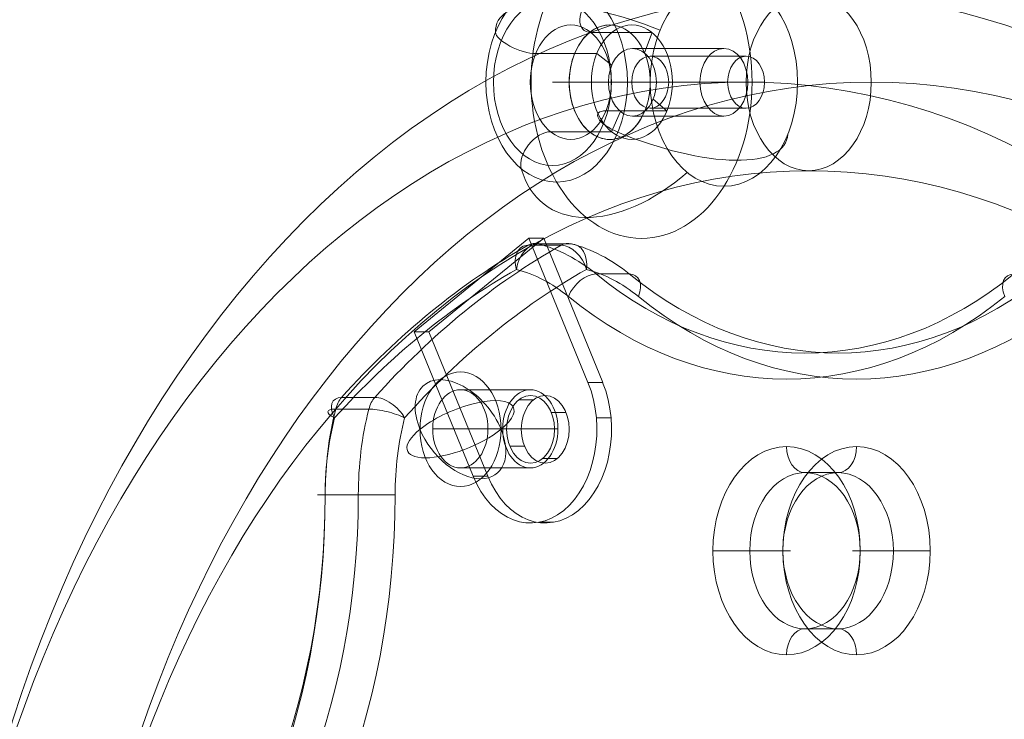
# Model space of a CAD drawing. Units: millimetres. Extents: x -5217 to 5674, y -3521 to 4450.
# Drawn here: x -545 to -356, y -1686 to -1552 of the extents above; entities that cross this region are included whole.
import ezdxf

# ---------------------------------------------------------------- set-up
doc = ezdxf.new("R2010")
doc.units = ezdxf.units.MM
doc.header["$MEASUREMENT"] = 0
doc.linetypes.add('DGN Style 2', pattern=[104.534122, 62.720473, -41.813649])
for name, color, linetype, lineweight in [('Level 15', 7, 'Continuous', 0), ('Level 25', 7, 'Continuous', 0), ('Level 26', 7, 'Continuous', 0)]:
    doc.layers.add(name, color=color, linetype=linetype, lineweight=lineweight)

# ---------------------------------------------------------------- blocks, each defined once
blk = doc.blocks.new('From Smart Solid_17')
at = {"layer": 'Level 25', "color": 253, "linetype": 'Continuous', "lineweight": 13, "extrusion": (0, 0, -1)}
for centre, major_axis in [((0, 0), (0, 237)), ((0, 220), (0, -17)), ((-12.02, 0), (0, 220)), ((12.02, 0), (0, 220)), ((0, 0), (0, 203))]:
    blk.add_ellipse(centre, major_axis=major_axis, ratio=0.707107, dxfattribs=at)
blk = doc.blocks.new('From Feature Node_1116')
at = {"layer": 'Level 25', "color": 253, "linetype": 'Continuous', "lineweight": 13}
for p, q in [((-449.56, -1624.69), (-446.73, -1624.69)), ((-443.28, -1627.07), (-440.46, -1627.07)), ((-451.25, -1633.57), (-448.42, -1633.57)), ((-444.97, -1635.95), (-442.14, -1635.95))]:
    blk.add_line(p, q, dxfattribs=at)
at = {"layer": 'Level 25', "color": 253, "linetype": 'Continuous', "lineweight": 13, "extrusion": (0, 0, -1)}
blk.add_ellipse((-447.26, -1630.32), major_axis=(0, 6.5), ratio=0.707107, dxfattribs=at)
blk = doc.blocks.new('From Feature Solid_825')
at = {"layer": 'Level 25', "color": 253, "linetype": 'Continuous', "lineweight": 13}
blk.add_blockref('From Feature Node_1116', (0, 0), dxfattribs=at)
blk = doc.blocks.new('From Feature Node_1118')
at = {"layer": 'Level 25', "color": 253, "linetype": 'Continuous', "lineweight": 13}
for p, q in [((-469.6, -1611.61), (-447.56, -1593.61)), ((-466.77, -1611.61), (-444.73, -1593.61)), ((-447.56, -1593.61), (-444.73, -1593.61)), ((-447.56, -1593.61), (-436.24, -1621.32)), ((-444.73, -1593.61), (-433.41, -1621.32)), ((-469.6, -1611.61), (-466.77, -1611.61)), ((-458.29, -1639.32), (-469.6, -1611.61)), ((-455.46, -1639.32), (-466.77, -1611.61)), ((-436.24, -1621.32), (-433.41, -1621.32)), ((-434.63, -1628.11), (-431.8, -1628.11)), ((-458.29, -1639.32), (-455.46, -1639.32)), ((-445.7, -1648.18), (-442.87, -1648.18))]:
    blk.add_line(p, q, dxfattribs=at)
at = {"layer": 'Level 25', "color": 253, "linetype": 'Continuous', "lineweight": 13, "extrusion": (0, 0, -1)}
for centre in [(-447.26, -1630.32), (-444.44, -1630.32)]:
    blk.add_ellipse(centre, major_axis=(0, 18), ratio=0.707107, start_param=1.047198, end_param=4.18879, dxfattribs=at)
blk.add_ellipse((-444.44, -1630.32), major_axis=(0, -6.5), ratio=0.707107, dxfattribs=at)
blk = doc.blocks.new('From Feature Node_1117')
at = {"layer": 'Level 25', "color": 253, "linetype": 'Continuous', "lineweight": 13}
blk.add_blockref('From Feature Node_1118', (0, 0), dxfattribs=at)
blk = doc.blocks.new('From Feature Solid_826')
at = {"layer": 'Level 25', "color": 253, "linetype": 'Continuous', "lineweight": 13}
blk.add_blockref('From Feature Node_1117', (0, 0), dxfattribs=at)
blk = doc.blocks.new('From Feature Node_1115')
at = {"layer": 'Level 25', "color": 253, "linetype": 'Continuous', "lineweight": 13}
for name in ['From Feature Solid_826', 'From Feature Solid_825']:
    blk.add_blockref(name, (0, 0), dxfattribs=at)
blk = doc.blocks.new('From Feature Solid_824')
at = {"layer": 'Level 25', "color": 253, "linetype": 'Continuous', "lineweight": 13}
blk.add_blockref('From Feature Node_1115', (450.655, 1620.964), dxfattribs=at)
blk = doc.blocks.new('From Feature Node_1119')
at = {"layer": 'Level 26', "color": 253, "linetype": 'Continuous', "lineweight": 13}
blk.add_ellipse((-460.7, -1630.32), major_axis=(0, 11), ratio=0.707107, dxfattribs=at)
for major_axis, ratio, start_param, end_param in [((-6.96, 8.52), 0.612372, 4.248741, 7.390334), ((10.18, 4.16), 0.353553, 5.426113, 8.567706)]:
    blk.add_ellipse((-460.7, -1630.32), major_axis=major_axis, ratio=ratio, start_param=start_param, end_param=end_param, dxfattribs=at)
at = {"layer": 'Level 26', "color": 253, "linetype": 'Continuous', "lineweight": 13, "extrusion": (0, 0, -1)}
for major_axis, ratio, start_param, end_param in [((-10.18, -4.16), 0.353553, 3.998665, 7.140257), ((6.96, -8.52), 0.612372, 5.176037, 8.317629)]:
    blk.add_ellipse((-460.7, -1630.32), major_axis=major_axis, ratio=ratio, start_param=start_param, end_param=end_param, dxfattribs=at)
blk = doc.blocks.new('From Feature Solid_827')
at = {"layer": 'Level 26', "color": 253, "linetype": 'Continuous', "lineweight": 13}
blk.add_blockref('From Feature Node_1119', (460.7, 1630.3205), dxfattribs=at)
blk = doc.blocks.new('From Feature Node_1125')
at = {"layer": 'Level 26'}
for p, q in [((-424.27, -1558.65), (-405.88, -1558.65)), ((-427.8, -1563.65), (-409.42, -1563.65)), ((-420.73, -1563.65), (-402.35, -1563.65)), ((-424.27, -1568.65), (-405.88, -1568.65))]:
    blk.add_line(p, q, dxfattribs=at)
blk.add_ellipse((-424.27, -1563.65), major_axis=(0, -5), ratio=0.707107, dxfattribs=at)
at = {"layer": 'Level 26', "extrusion": (0, 0, -1)}
blk.add_ellipse((-405.88, -1563.65), major_axis=(0, -5), ratio=0.707107, dxfattribs=at)
blk = doc.blocks.new('From Feature Solid_832')
at = {"layer": 'Level 26'}
blk.add_blockref('From Feature Node_1125', (415.0755, 1563.6475), dxfattribs=at)
blk = doc.blocks.new('From Feature Node_1133')
at = {"layer": 'Level 26', "color": 253, "linetype": 'Continuous', "lineweight": 13}
for p, q in [((-424.27, -1563.65), (-443.05, -1563.65)), ((-439.82, -1563.65), (-421.05, -1563.65))]:
    blk.add_line(p, q, dxfattribs=at)
blk.add_ellipse((-432.05, -1563.65), major_axis=(0, -11), ratio=0.707107, dxfattribs=at)
blk.add_ellipse((-432.05, -1563.65), major_axis=(0, 11), ratio=0.707107, start_param=4.712389, end_param=7.853982, dxfattribs=at)
at = {"layer": 'Level 26', "color": 253, "linetype": 'Continuous', "lineweight": 13, "extrusion": (0, 0, -1)}
blk.add_ellipse((-432.05, -1563.65), major_axis=(0, -11), ratio=0.707107, start_param=4.712389, end_param=7.853982, dxfattribs=at)
blk = doc.blocks.new('From Feature Solid_837')
at = {"layer": 'Level 26', "color": 253, "linetype": 'Continuous', "lineweight": 13}
blk.add_blockref('From Feature Node_1133', (432.0455, 1563.6475), dxfattribs=at)
blk = doc.blocks.new('From Feature Node_1135')
at = {"layer": 'Level 26', "color": 7, "linetype": 'Continuous', "lineweight": 13}
for p, q in [((-410.13, -1557.15), (-427.7, -1557.15)), ((-414.72, -1563.65), (-432.29, -1563.65)), ((-405.53, -1563.65), (-423.1, -1563.65)), ((-410.13, -1570.15), (-427.7, -1570.15))]:
    blk.add_line(p, q, dxfattribs=at)
blk.add_ellipse((-410.13, -1563.65), major_axis=(0, 6.5), ratio=0.707107, dxfattribs=at)
blk = doc.blocks.new('From Feature Solid_839')
at = {"layer": 'Level 26', "color": 7, "linetype": 'Continuous', "lineweight": 13}
blk.add_blockref('From Feature Node_1135', (0, 0), dxfattribs=at)
blk = doc.blocks.new('From Feature Node_1136')
at = {"layer": 'Level 26', "color": 7, "linetype": 'Continuous', "lineweight": 13}
for p, q in [((-423.91, -1554.12), (-435.63, -1554.12)), ((-425.4, -1558.02), (-423.91, -1554.12)), ((-434.54, -1558.15), (-446.26, -1558.15)), ((-431.68, -1560.4), (-434.54, -1558.15)), ((-423.72, -1566.9), (-421.07, -1569.15)), ((-421.07, -1569.15), (-432.78, -1569.15)), ((-430, -1569.28), (-431.69, -1573.17)), ((-431.69, -1573.17), (-443.41, -1573.17))]:
    blk.add_line(p, q, dxfattribs=at)
for centre, major_axis in [((-425.94, -1563.65), (0, 30)), ((-410.13, -1563.65), (0, -20)), ((-442.24, -1563.65), (0, -19.2)), ((-443.06, -1563.65), (0, 16)), ((-439.52, -1563.65), (0, -11)), ((-427.8, -1563.65), (0, -11))]:
    blk.add_ellipse(centre, major_axis=major_axis, ratio=0.707107, dxfattribs=at)
for centre, major_axis, ratio, start_param, end_param in [((-425.94, -1563.65), (18.97, 23.24), 0.612372, 5.905764, 7.623131), ((-433.86, -1549.79), (3.16, 3.87), 0.612372, 1.339946, 3.60524), ((-425.94, -1563.65), (-27.77, 11.34), 0.353553, 4.728392, 6.445759), ((-449.32, -1555.65), (-4.63, 1.89), 0.353553, 0.162574, 2.427868)]:
    blk.add_ellipse(centre, major_axis=major_axis, ratio=ratio, start_param=start_param, end_param=end_param, dxfattribs=at)
at = {"layer": 'Level 26', "color": 7, "linetype": 'Continuous', "lineweight": 13, "extrusion": (0, 0, -1)}
blk.add_ellipse((-427.7, -1563.65), major_axis=(0, 6.5), ratio=0.707107, dxfattribs=at)
for centre, major_axis, ratio, start_param, end_param in [((-429.72, -1571.65), (4.63, -1.89), 0.353553, 1.590022, 3.855317), ((-445.18, -1577.5), (-3.16, -3.87), 0.612372, 0.41265, 2.677945), ((-425.94, -1563.65), (27.77, -11.34), 0.353553, 6.155841, 7.873208), ((-425.94, -1563.65), (-18.97, -23.24), 0.612372, 4.978469, 6.695836)]:
    blk.add_ellipse(centre, major_axis=major_axis, ratio=ratio, start_param=start_param, end_param=end_param, dxfattribs=at)
blk = doc.blocks.new('From Feature Solid_840')
at = {"layer": 'Level 26', "color": 7, "linetype": 'Continuous', "lineweight": 13}
blk.add_blockref('From Feature Node_1136', (0, 0), dxfattribs=at)
blk = doc.blocks.new('From Feature Node_1134')
at = {"layer": 'Level 26', "color": 7, "linetype": 'Continuous', "lineweight": 13}
for name in ['From Feature Solid_840', 'From Feature Solid_839']:
    blk.add_blockref(name, (0, 0), dxfattribs=at)
blk = doc.blocks.new('From Feature Solid_838')
at = {"layer": 'Level 26', "color": 7, "linetype": 'Continuous', "lineweight": 13}
blk.add_blockref('From Feature Node_1134', (425.898, 1563.6475), dxfattribs=at)
blk = doc.blocks.new('From Feature Node_1165')
at = {"layer": 'Level 26', "color": 7, "linetype": 'Continuous', "lineweight": 13}
for p, q in [((-434.68, -1600.48), (-428.31, -1600.48)), ((-460.73, -1622.74), (-447.3, -1622.74)), ((-466.04, -1630.24), (-452.6, -1630.24)), ((-455.43, -1630.24), (-441.99, -1630.24)), ((-460.73, -1637.74), (-447.3, -1637.74)), ((-394.57, -1638.65), (-388.21, -1638.65)), ((-486.68, -1642.94), (-480.31, -1642.94)), ((-405.18, -1653.65), (-398.81, -1653.65)), ((-383.96, -1653.65), (-377.6, -1653.65)), ((-394.57, -1668.65), (-388.21, -1668.65))]:
    blk.add_line(p, q, dxfattribs=at)
at = {"layer": 'Level 26', "color": 7, "linetype": 'Continuous', "lineweight": 13, "extrusion": (0, 0, -1)}
for centre in [(-460.73, -1630.24), (-447.3, -1630.24)]:
    blk.add_ellipse(centre, major_axis=(0, 7.5), ratio=0.707107, dxfattribs=at)
blk = doc.blocks.new('From Feature Node_1164')
at = {"layer": 'Level 26', "color": 7, "linetype": 'Continuous', "lineweight": 13}
blk.add_blockref('From Feature Node_1165', (0, 0), dxfattribs=at)
blk = doc.blocks.new('From Feature Node_1163')
at = {"layer": 'Level 26', "color": 7, "linetype": 'Continuous', "lineweight": 13}
blk.add_blockref('From Feature Node_1164', (0, 0), dxfattribs=at)
blk = doc.blocks.new('From Feature Node_1162')
at = {"layer": 'Level 26', "color": 7, "linetype": 'Continuous', "lineweight": 13}
blk.add_blockref('From Feature Node_1163', (0, 0), dxfattribs=at)
blk = doc.blocks.new('From Feature Node_1161')
at = {"layer": 'Level 26', "color": 7, "linetype": 'Continuous', "lineweight": 13, "extrusion": (0, 0, -1)}
for centre, major_axis, ratio, start_param, end_param in [((-452.01, -1642.94), (0, 49.03), 0.707107, 0.180528, 0.523599), ((-436.45, -1604.82), (-3.16, -3.87), 0.612372, 1.107149, 2.677945), ((-442.11, -1642.94), (0, 44.03), 0.707107, 0.180528, 0.523599), ((-388.21, -1502.24), (0, 113.44), 0.707107, 2.617994, 3.665191), ((-352.69, -1604.82), (3.16, -3.87), 0.612372, 2.034444, 3.60524), ((-398.1, -1502.24), (0, 118.44), 0.707107, 2.617994, 3.665191)]:
    blk.add_ellipse(centre, major_axis=major_axis, ratio=ratio, start_param=start_param, end_param=end_param, dxfattribs=at)
at = {"layer": 'Level 26', "color": 7, "linetype": 'Continuous', "lineweight": 13}
for centre, major_axis, ratio, start_param, end_param in [((-445.65, -1642.94), (0, 49.03), 0.707107, 5.759587, 6.102657), ((-455.55, -1642.94), (0, 44.03), 0.707107, 5.759587, 6.102657), ((-394.57, -1502.24), (0, 113.44), 0.707107, 2.617994, 3.665191), ((-430.08, -1604.82), (3.16, 3.87), 0.612372, 5.176037, 6.746833), ((-384.67, -1502.24), (0, 118.44), 0.707107, 2.617994, 3.665191)]:
    blk.add_ellipse(centre, major_axis=major_axis, ratio=ratio, start_param=start_param, end_param=end_param, dxfattribs=at)
blk.add_blockref('From Feature Node_1162', (0, 0), dxfattribs=at)
blk = doc.blocks.new('From Feature Node_1160')
at = {"layer": 'Level 26', "color": 7, "linetype": 'Continuous', "lineweight": 13}
for p, q in [((-447.73, -1594.99), (-441.37, -1594.99)), ((-445.79, -1594.71), (-439.42, -1594.71))]:
    blk.add_line(p, q, dxfattribs=at)
at = {"layer": 'Level 26', "color": 7, "linetype": 'Continuous', "lineweight": 13, "extrusion": (0, 0, -1)}
for centre, major_axis, ratio, start_param, end_param in [((-394.57, -1783.65), (0, 203.09), 0.707107, 5.615201, 5.903972), ((-446.42, -1599.63), (0, 5), 0.707107, 5.903972, 6.463713), ((-440.06, -1599.63), (0, 5), 0.707107, 5.903972, 6.463713), ((-440.06, -1599.63), (2.45, -4.36), 0.656871, 3.49614, 5.066936), ((-384.67, -1783.65), (0, 198.09), 0.707107, 5.615201, 5.903972)]:
    blk.add_ellipse(centre, major_axis=major_axis, ratio=ratio, start_param=start_param, end_param=end_param, dxfattribs=at)
at = {"layer": 'Level 26', "color": 7, "linetype": 'Continuous', "lineweight": 13}
for centre, major_axis, ratio, start_param, end_param in [((-388.21, -1783.65), (0, 203.09), 0.707107, 0.379213, 0.667984), ((-446.42, -1599.63), (-2.45, 4.36), 0.656871, 5.928638, 7.499435), ((-446.42, -1599.63), (1.25, 4.84), 0.695616, 0.177656, 1.748452), ((-440.06, -1599.63), (1.25, 4.84), 0.695616, 4.890045, 6.460841), ((-398.1, -1783.65), (0, 198.09), 0.707107, 0.379213, 0.667984)]:
    blk.add_ellipse(centre, major_axis=major_axis, ratio=ratio, start_param=start_param, end_param=end_param, dxfattribs=at)
blk.add_blockref('From Feature Node_1161', (0, 0), dxfattribs=at)
blk = doc.blocks.new('From Feature Node_1159')
at = {"layer": 'Level 26', "color": 7, "linetype": 'Continuous', "lineweight": 13}
for p, q in [((-483.52, -1624.21), (-477.15, -1624.21)), ((-484.66, -1626.45), (-478.29, -1626.45)), ((-486.68, -1642.94), (-488.14, -1642.94)), ((-480.31, -1642.94), (-473.24, -1642.94))]:
    blk.add_line(p, q, dxfattribs=at)
for centre, major_axis, ratio, start_param, end_param in [((-481.33, -1628.13), (-3.72, 3.34), 0.55513, 5.72862, 7.299416), ((-474.96, -1628.13), (-3.72, 3.34), 0.55513, 4.157823, 5.72862), ((-481.33, -1628.13), (-4.85, 1.22), 0.237857, 5.52779, 7.098586), ((-445.65, -1642.94), (0, 49.03), 0.707107, 1.227725, 1.570796), ((-455.55, -1642.94), (0, 44.03), 0.707107, 1.227725, 1.570796), ((-566.9, -1642.94), (0, 113.44), 0.707107, 3.665191, 4.712389), ((-557, -1642.94), (0, 118.44), 0.707107, 3.665191, 4.712389)]:
    blk.add_ellipse(centre, major_axis=major_axis, ratio=ratio, start_param=start_param, end_param=end_param, dxfattribs=at)
at = {"layer": 'Level 26', "color": 7, "linetype": 'Continuous', "lineweight": 13, "extrusion": (0, 0, -1)}
for centre, major_axis, ratio, start_param, end_param in [((-481.33, -1628.13), (0, 5), 0.707107, 5.05546, 5.615201), ((-474.96, -1628.13), (0, 5), 0.707107, 5.05546, 5.615201), ((-452.01, -1642.94), (0, 49.03), 0.707107, 4.712389, 5.05546), ((-474.96, -1628.13), (4.85, -1.22), 0.237857, 3.896988, 5.467785), ((-442.11, -1642.94), (0, 44.03), 0.707107, 4.712389, 5.05546), ((-570.43, -1642.94), (0, 118.44), 0.707107, 1.570796, 2.617994), ((-560.53, -1642.94), (0, 113.44), 0.707107, 1.570796, 2.617994)]:
    blk.add_ellipse(centre, major_axis=major_axis, ratio=ratio, start_param=start_param, end_param=end_param, dxfattribs=at)
at = {"layer": 'Level 26', "color": 7, "linetype": 'Continuous', "lineweight": 13}
blk.add_blockref('From Feature Node_1160', (0, 0), dxfattribs=at)
blk = doc.blocks.new('From Feature Node_1158')
at = {"layer": 'Level 26', "color": 7, "linetype": 'Continuous', "lineweight": 13}
blk.add_blockref('From Feature Node_1159', (0, 0), dxfattribs=at)
blk = doc.blocks.new('From Feature Node_1157')
at = {"layer": 'Level 26', "color": 7, "linetype": 'Continuous', "lineweight": 13}
blk.add_blockref('From Feature Node_1158', (0, 0), dxfattribs=at)
blk = doc.blocks.new('From Feature Node_1156')
at = {"layer": 'Level 26', "color": 7, "linetype": 'Continuous', "lineweight": 13}
blk.add_blockref('From Feature Node_1157', (0, 0), dxfattribs=at)
blk = doc.blocks.new('From Feature Node_1155')
at = {"layer": 'Level 26', "color": 7, "linetype": 'Continuous', "lineweight": 13}
blk.add_blockref('From Feature Node_1156', (0, 0), dxfattribs=at)
blk = doc.blocks.new('From Feature Node_1154')
at = {"layer": 'Level 26', "color": 7, "linetype": 'Continuous', "lineweight": 13}
blk.add_blockref('From Feature Node_1155', (0, 0), dxfattribs=at)
blk = doc.blocks.new('From Feature Node_1153')
at = {"layer": 'Level 26', "color": 7, "linetype": 'Continuous', "lineweight": 13}
blk.add_blockref('From Feature Node_1154', (0, 0), dxfattribs=at)
blk = doc.blocks.new('From Feature Node_1152')
at = {"layer": 'Level 26', "color": 7, "linetype": 'Continuous', "lineweight": 13}
blk.add_blockref('From Feature Node_1153', (0, 0), dxfattribs=at)
blk = doc.blocks.new('From Feature Node_1151')
at = {"layer": 'Level 26', "color": 7, "linetype": 'Continuous', "lineweight": 13}
blk.add_blockref('From Feature Node_1152', (0, 0), dxfattribs=at)
blk = doc.blocks.new('From Feature Node_1150')
at = {"layer": 'Level 26', "color": 7, "linetype": 'Continuous', "lineweight": 13}
blk.add_blockref('From Feature Node_1151', (0, 0), dxfattribs=at)
blk = doc.blocks.new('From Feature Node_1149')
at = {"layer": 'Level 26', "color": 7, "linetype": 'Continuous', "lineweight": 13}
for p, q in [((-412.25, -1653.65), (-405.18, -1653.65)), ((-383.96, -1653.65), (-385.43, -1653.65))]:
    blk.add_line(p, q, dxfattribs=at)
at = {"layer": 'Level 26', "color": 7, "linetype": 'Continuous', "lineweight": 13, "extrusion": (0, 0, -1)}
blk.add_ellipse((-398.1, -1653.65), major_axis=(0, 20), ratio=0.707107, dxfattribs=at)
blk.add_ellipse((-394.57, -1633.65), major_axis=(0, -5), ratio=0.707107, start_param=0, end_param=1.570796, dxfattribs=at)
at = {"layer": 'Level 26', "color": 7, "linetype": 'Continuous', "lineweight": 13}
blk.add_ellipse((-394.57, -1653.65), major_axis=(0, 15), ratio=0.707107, dxfattribs=at)
blk.add_ellipse((-394.57, -1673.65), major_axis=(0, 5), ratio=0.707107, start_param=0, end_param=1.570796, dxfattribs=at)
blk.add_blockref('From Feature Node_1150', (0, 0), dxfattribs=at)
blk = doc.blocks.new('From Feature Node_1148')
at = {"layer": 'Level 26', "color": 7, "linetype": 'Continuous', "lineweight": 13}
for p, q in [((-398.81, -1653.65), (-397.35, -1653.65)), ((-370.53, -1653.65), (-377.6, -1653.65))]:
    blk.add_line(p, q, dxfattribs=at)
blk.add_ellipse((-384.67, -1653.65), major_axis=(0, 20), ratio=0.707107, dxfattribs=at)
at = {"layer": 'Level 26', "color": 7, "linetype": 'Continuous', "lineweight": 13, "extrusion": (0, 0, -1)}
blk.add_ellipse((-388.21, -1633.65), major_axis=(0, -5), ratio=0.707107, start_param=4.712389, end_param=6.283185, dxfattribs=at)
blk.add_ellipse((-388.21, -1653.65), major_axis=(0, 15), ratio=0.707107, dxfattribs=at)
at = {"layer": 'Level 26', "color": 7, "linetype": 'Continuous', "lineweight": 13}
blk.add_ellipse((-388.21, -1673.65), major_axis=(0, 5), ratio=0.707107, start_param=4.712389, end_param=6.283185, dxfattribs=at)
blk.add_blockref('From Feature Node_1149', (0, 0), dxfattribs=at)
blk = doc.blocks.new('From Feature Node_1147')
at = {"layer": 'Level 26', "color": 7, "linetype": 'Continuous', "lineweight": 13}
blk.add_blockref('From Feature Node_1148', (0, 0), dxfattribs=at)
blk = doc.blocks.new('From Feature Node_1146')
at = {"layer": 'Level 26', "color": 7, "linetype": 'Continuous', "lineweight": 13}
blk.add_blockref('From Feature Node_1147', (0, 0), dxfattribs=at)
blk = doc.blocks.new('From Feature Node_1145')
at = {"layer": 'Level 26', "color": 7, "linetype": 'Continuous', "lineweight": 13}
blk.add_blockref('From Feature Node_1146', (0, 0), dxfattribs=at)
blk = doc.blocks.new('From Feature Node_1144')
at = {"layer": 'Level 26', "color": 7, "linetype": 'Continuous', "lineweight": 13}
blk.add_blockref('From Feature Node_1145', (0, 0), dxfattribs=at)
blk = doc.blocks.new('From Feature Node_1143')
at = {"layer": 'Level 26', "color": 7, "linetype": 'Continuous', "lineweight": 13}
blk.add_blockref('From Feature Node_1144', (0, 0), dxfattribs=at)
blk = doc.blocks.new('From Feature Node_1142')
at = {"layer": 'Level 26', "color": 7, "linetype": 'Continuous', "lineweight": 13}
blk.add_blockref('From Feature Node_1143', (0, 0), dxfattribs=at)
blk = doc.blocks.new('From Feature Node_1141')
at = {"layer": 'Level 26', "color": 7, "linetype": 'Continuous', "lineweight": 13}
blk.add_blockref('From Feature Node_1142', (0, 0), dxfattribs=at)
blk = doc.blocks.new('From Feature Node_1140')
at = {"layer": 'Level 26', "color": 7, "linetype": 'Continuous', "lineweight": 13}
blk.add_blockref('From Feature Node_1141', (0, 0), dxfattribs=at)
blk = doc.blocks.new('From Feature Solid_844')
at = {"layer": 'Level 26', "color": 7, "linetype": 'Continuous', "lineweight": 13}
blk.add_blockref('From Feature Node_1140', (0, 0), dxfattribs=at)
blk = doc.blocks.new('From Feature Node_1139')
at = {"layer": 'Level 26', "color": 7, "linetype": 'Continuous', "lineweight": 13}
blk.add_blockref('From Feature Solid_844', (0, 0), dxfattribs=at)
blk = doc.blocks.new('From Feature Solid_843')
at = {"layer": 'Level 26', "color": 7, "linetype": 'Continuous', "lineweight": 13}
blk.add_blockref('From Feature Node_1139', (0, 0), dxfattribs=at)
blk = doc.blocks.new('From Feature Node_1138')
at = {"layer": 'Level 26', "color": 7, "linetype": 'Continuous', "lineweight": 13}
blk.add_blockref('From Feature Solid_843', (0, 0), dxfattribs=at)
blk = doc.blocks.new('From Feature Solid_842')
at = {"layer": 'Level 26', "color": 7, "linetype": 'Continuous', "lineweight": 13}
blk.add_blockref('From Feature Node_1138', (0, 0), dxfattribs=at)
blk = doc.blocks.new('From Feature Node_1137')
at = {"layer": 'Level 26', "color": 7, "linetype": 'Continuous', "lineweight": 13}
blk.add_blockref('From Feature Solid_842', (0, 0), dxfattribs=at)
blk = doc.blocks.new('From Feature Solid_841')
at = {"layer": 'Level 26', "color": 7, "linetype": 'Continuous', "lineweight": 13}
blk.add_blockref('From Feature Node_1137', (269.0875, 986.332), dxfattribs=at)
blk = doc.blocks.new('A3039S')
at = {"layer": 'Level 25', "color": 253, "linetype": 'Continuous', "lineweight": 13, "rotation": 90.00000000000001}
for name, p in [('From Smart Solid_17', (325, -393.86)), ('From Feature Solid_824', (162.32, -450.65))]:
    blk.add_blockref(name, p, dxfattribs=at)
at = {"layer": 'Level 26', "color": 7, "linetype": 'Continuous', "lineweight": 13, "rotation": 90.00000000000001}
for name, p in [('From Feature Solid_841', (-472.32, -269.09)), ('From Feature Solid_838', (105, -425.9))]:
    blk.add_blockref(name, p, dxfattribs=at)
at = {"layer": 'Level 26', "rotation": 90.00000000000001}
blk.add_blockref('From Feature Solid_832', (105, -415.08), dxfattribs=at)
at = {"layer": 'Level 26', "color": 253, "linetype": 'Continuous', "lineweight": 13, "rotation": 90.00000000000001}
for name, p in [('From Feature Solid_837', (105, -432.05)), ('From Feature Solid_827', (171.67, -460.7))]:
    blk.add_blockref(name, p, dxfattribs=at)

msp = doc.modelspace()

# ---------------------------------------------------------------- linework, layer by layer
at = {"layer": 'Level 15', "color": 7, "linetype": 'DGN Style 2', "lineweight": 13}
msp.add_rational_spline([(-2046.73, -867.84), (-2066.43, -999.96), (-2066.43, -1133.65), (-2066.43, -1458.65), (-2066.43, -1783.65), (-2066.43, -3520.65), (-393.86, -3520.65), (0, -3520.65), (393.86, -3520.65), (2066.43, -3520.65), (2066.43, -1783.65), (2066.43, -1458.65), (2066.43, -1133.65), (2066.43, -942.49), (2026.4, -755.91), (2355.32, -945.82), (2684.25, -1135.72), (5651.25, -2848.72), (5651.25, 577.28), (5651.25, 1226.97), (5651.25, 1876.65), (5651.25, 5302.65), (2684.25, 3589.65), (2380.96, 3414.55), (2077.68, 3239.45), (1836.2, 3749.59), (1318.33, 3974.01), (919.24, 4146.96), (520.14, 4319.91), (-108.11, 4592.16), (-736.35, 4319.91), (-1135.45, 4146.96), (-1534.54, 3974.01), (-1972.14, 3784.37), (-2219.87, 3376.85), (-5335.16, 4408.21), (-5201.42, 1129.35), (-5067.68, -2149.5), (-2046.73, -867.84)], [1, 0.997051234464, 1, 1, 1, 0.707106781044, 1, 1, 1, 0.707106781044, 1, 1, 1, 0.993999055106, 1, 1, 1, 0.5, 1, 1, 1, 0.5, 1, 1, 1, 0.935938050094, 1, 1, 1, 0.917548389767, 1, 1, 1, 0.952991374094, 1, 0.568894630166, 1, 0.568894630166, 1], degree=2, knots=[0, 0, 0, 0.055556, 0.055556, 0.111111, 0.111111, 0.166667, 0.166667, 0.222222, 0.222222, 0.277778, 0.277778, 0.333333, 0.333333, 0.388889, 0.388889, 0.444444, 0.444444, 0.5, 0.5, 0.555556, 0.555556, 0.611111, 0.611111, 0.666667, 0.666667, 0.722222, 0.722222, 0.777778, 0.777778, 0.833333, 0.833333, 0.888889, 0.888889, 0.944444, 0.944444, 0.972222, 0.972222, 1, 1, 1], dxfattribs=at)

# ---------------------------------------------------------------- block references
at = {"layer": 'Level 25', "color": 253, "linetype": 'Continuous', "lineweight": 13, "rotation": 270}
msp.add_blockref('A3039S', (0, -1458.65), dxfattribs=at)

doc.saveas('drawing.dxf')
